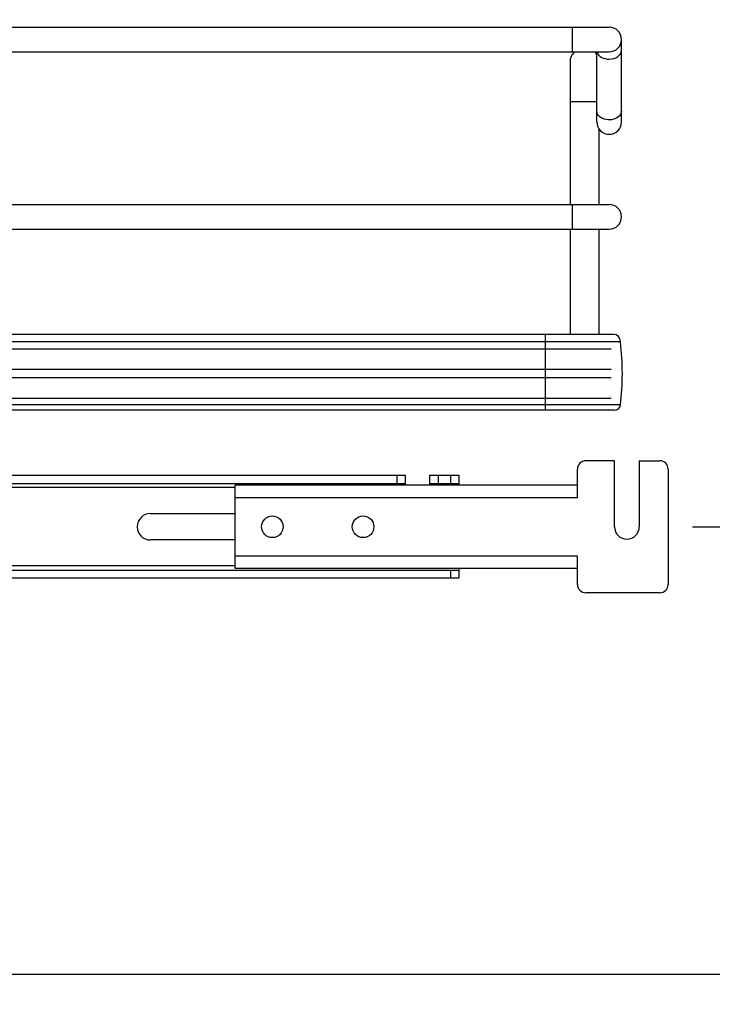
# Model space of a CAD drawing. Units: inches. Extents: x 0 to 17, y 0 to 11.
# Drawn here: x 4.5 to 5.2, y 1.9 to 2.9 of the extents above; entities that cross this region are included whole.
import ezdxf
from ezdxf.enums import TextEntityAlignment as Align

# ---------------------------------------------------------------- set-up
doc = ezdxf.new("R2010")
doc.units = ezdxf.units.IN
doc.header["$LTSCALE"] = 0.935
doc.header["$MEASUREMENT"] = 0
doc.layers.get('0').update_dxf_attribs({"linetype": 'CONTINUOUS'})
doc.styles.get("Standard").update_dxf_attribs({"font": 'bluprnt.ttf'})
doc.dimstyles.new('DIMSTYLE_1', dxfattribs={"dimtxt": 0.125, "dimasz": 0.1875, "dimexe": 0.125, "dimexo": 0.0625, "dimgap": 0.0625, "dimtad": 0, "dimtih": 1, "dimtoh": 1, "dimlfac": 10, "dimzin": 4, "dimdsep": 46, "dimtxsty": 'Standard', "dimblk": 'CLOSED', "dimblk1": 'CLOSED', "dimblk2": 'CLOSED', "dimcen": 0.09, "dimadec": 3, "dimazin": 1, "dimtfac": 1, "dimtdec": 3, "dimtofl": 0, "dimtmove": 0, "dimatfit": 3, "dimldrblk": 'CLOSED', "dimfxl": 0, "dimtolj": 1, "dimtzin": 4, "dimarcsym": 0})

# ---------------------------------------------------------------- blocks, each defined once
blk = doc.blocks.new('_CLOSED')
at = {"color": 0, "linetype": 'ByBlock'}
for p, q in [((0, 0), (-1, 0.1667)), ((-1, 0.1667), (-1, -0.1667)), ((-1, -0.1667), (0, 0)), ((-1, 0), (0, 0))]:
    blk.add_line(p, q, dxfattribs=at)
blk = doc.blocks.new('*D12')
at = {"color": 7, "linetype": 'Continuous'}
for p, q in [((5.664, 2.39048), (5.664, 2.76548)), ((5.13237, 2.39048), (5.789, 2.39048)), ((4.3989, 1.96312), (5.789, 1.96312)), ((5.664, 1.96312), (5.664, 1.58812))]:
    blk.add_line(p, q, dxfattribs=at)
at = {"color": 7, "linetype": 'Continuous', "xscale": 0.1875, "yscale": 0.1875, "zscale": 0.1875}
for p, rotation in [((5.664, 2.39048), 270), ((5.664, 1.96312), 90)]:
    blk.add_blockref('_CLOSED', p, dxfattribs=dict(at, rotation=rotation))
at = {"color": 7, "linetype": 'Continuous'}
for s, p, p2 in [('4.27', (5.314, 2.21769), (5.714, 2.21769)), ('[', (5.314, 2.03019), (5.414, 2.03019)), (']', (5.914, 2.03019), (6.014, 2.03019)), ('108,6', (5.414, 2.03019), (5.914, 2.03019))]:
    blk.add_text(s, height=0.125, dxfattribs=at).set_placement(p, p2, align=Align.FIT)
blk = doc.blocks.new('*D13')
at = {"color": 7, "linetype": 'Continuous'}
for p, q in [((5.13237, 9.11174), (6.92992, 9.11174)), ((6.80492, 9.11174), (6.80492, 5.87611)), ((6.80492, 2.39048), (6.80492, 5.43861)), ((5.13237, 2.39048), (6.92992, 2.39048))]:
    blk.add_line(p, q, dxfattribs=at)
at = {"color": 7, "linetype": 'Continuous', "xscale": 0.1875, "yscale": 0.1875, "zscale": 0.1875}
for p, rotation in [((6.80492, 9.11174), 90), ((6.80492, 2.39048), 270)]:
    blk.add_blockref('_CLOSED', p, dxfattribs=dict(at, rotation=rotation))
at = {"color": 7, "linetype": 'Continuous'}
for s, p, p2 in [('67.21', (6.40492, 5.68861), (6.90492, 5.68861)), ('[', (6.40492, 5.50111), (6.50492, 5.50111)), (']', (7.10492, 5.50111), (7.20492, 5.50111)), ('1707,2', (6.50492, 5.50111), (7.10492, 5.50111))]:
    blk.add_text(s, height=0.125, dxfattribs=at).set_placement(p, p2, align=Align.FIT)
blk = doc.blocks.new('*D20')
at = {"color": 7, "linetype": 'Continuous'}
for p, q in [((4.62386, 8.50713), (1.51229, 8.50713)), ((1.63729, 8.50713), (1.63729, 5.36013)), ((1.63729, 1.96312), (1.63729, 3.98513)), ((3.83296, 1.96312), (1.51229, 1.96312))]:
    blk.add_line(p, q, dxfattribs=at)
at = {"color": 7, "linetype": 'Continuous', "xscale": 0.1875, "yscale": 0.1875, "zscale": 0.1875}
for p, rotation in [((1.63729, 8.50713), 90), ((1.63729, 1.96312), 270)]:
    blk.add_blockref('_CLOSED', p, dxfattribs=dict(at, rotation=rotation))
at = {"color": 7, "linetype": 'Continuous'}
for s, p, p2 in [('73.63', (1.38729, 5.17263), (1.88729, 5.17263)), ('[1870]', (1.33729, 4.98513), (1.93729, 4.98513)), ('THRU', (1.43729, 4.61013), (1.83729, 4.61013)), ('80.75', (1.38729, 4.23513), (1.88729, 4.23513)), ('[2051]', (1.33729, 4.04763), (1.93729, 4.04763))]:
    blk.add_text(s, height=0.125, dxfattribs=at).set_placement(p, p2, align=Align.FIT)

msp = doc.modelspace()

# ---------------------------------------------------------------- linework, layer by layer
at = {"color": 7, "linetype": 'Continuous'}
for p, q in [((4.21416, 2.86765), (5.05294, 2.86765)), ((5.01751, 2.86765), (5.01751, 2.84403)), ((5.06475, 2.7771), (5.06475, 2.85584)), ((4.21416, 2.84403), (5.05294, 2.84403)), ((5.04113, 2.7771), (5.04113, 2.84403)), ((5.01554, 2.83418), (5.01554, 2.69836)), ((5.01554, 2.79678), (5.04113, 2.79678)), ((5.0431, 2.77062), (5.0431, 2.69836)), ((4.21416, 2.69836), (5.05294, 2.69836)), ((5.01751, 2.69836), (5.01751, 2.67473)), ((4.21416, 2.67473), (5.05294, 2.67473)), ((5.01554, 2.67473), (5.01554, 2.57426)), ((5.0431, 2.67473), (5.0431, 2.57426)), ((5.05701, 2.57426), (4.22465, 2.57426)), ((4.22465, 2.56757), (5.0637, 2.56757)), ((4.99192, 2.57426), (4.99192, 2.50178)), ((5.0637, 2.56706), (5.0637, 2.56757)), ((5.0637, 2.56706), (4.22465, 2.56706)), ((4.22465, 2.56056), (5.05491, 2.56056)), ((4.22465, 2.54088), (5.05491, 2.54088)), ((4.22465, 2.533), (5.05491, 2.533)), ((4.22465, 2.51332), (5.05491, 2.51332)), ((5.05786, 2.50178), (4.22209, 2.50178)), ((5.0637, 2.50682), (4.22465, 2.50682)), ((5.02263, 2.41843), (5.02263, 2.4456)), ((5.05806, 2.45347), (5.0305, 2.45347)), ((5.05806, 2.39048), (5.05806, 2.45347)), ((5.08168, 2.45347), (5.10137, 2.45347)), ((5.08168, 2.45347), (5.08168, 2.39048)), ((5.10924, 2.4456), (5.10924, 2.33536)), ((3.37381, 2.43969), (4.85806, 2.43969)), ((4.85018, 2.43969), (4.85018, 2.43182)), ((4.85806, 2.43969), (4.85806, 2.43025)), ((4.88168, 2.43969), (4.90924, 2.43969)), ((4.88168, 2.43025), (4.88168, 2.43969)), ((4.88955, 2.43969), (4.88955, 2.43182)), ((4.90137, 2.43969), (4.90137, 2.43182)), ((4.90924, 2.43969), (4.90924, 2.43025)), ((3.37381, 2.43182), (4.85806, 2.43182)), ((4.69585, 2.42788), (3.53601, 2.42788)), ((5.02263, 2.43024), (4.69585, 2.43025)), ((4.69585, 2.35072), (4.69585, 2.43025)), ((4.88168, 2.43182), (4.90924, 2.43182)), ((4.69585, 2.41844), (5.02263, 2.41843)), ((4.61475, 2.40308), (4.69585, 2.40308)), ((4.69585, 2.37788), (4.61475, 2.37788)), ((5.02263, 2.36253), (4.69585, 2.36253)), ((5.02263, 2.33536), (5.02263, 2.36253)), ((4.69585, 2.35308), (3.53601, 2.35308)), ((3.32263, 2.34914), (4.90924, 2.34914)), ((5.02263, 2.35072), (4.69585, 2.35072)), ((4.90137, 2.34914), (4.90137, 2.34127)), ((4.90924, 2.35072), (4.90924, 2.34127)), ((4.90924, 2.34127), (3.32263, 2.34127)), ((5.10137, 2.32749), (5.0305, 2.32749))]:
    msp.add_line(p, q, dxfattribs=at)
for centre in [(4.73129, 2.39048), (4.8179, 2.39048)]:
    msp.add_circle(centre, 0.01031, dxfattribs=at)
for centre, radius, start, end in [((5.05294, 2.85584), 0.01181, 270, 90), ((5.02932, 2.83418), 0.01378, 134.35361, 180), ((5.02932, 2.83418), 0.01378, 30.93473, 45.66046), ((5.05294, 2.7771), 0.01181, 180, 360), ((5.05294, 2.68654), 0.01181, 270, 90), ((5.05701, 2.56757), 0.00669, 0, 90), ((4.81751, 2.53694), 0.24803, 353.02544, 6.97456), ((5.05786, 2.50769), 0.00591, 270, 351.5662), ((5.0305, 2.4456), 0.00787, 89.99964, 179.99964), ((5.10137, 2.4456), 0.00787, 359.99964, 89.99964), ((4.61475, 2.39048), 0.0126, 90, 270), ((5.06987, 2.39048), 0.01181, 179.99964, 359.99964), ((5.0305, 2.33536), 0.00787, 179.99964, 269.99964), ((5.10137, 2.33536), 0.00787, 269.99964, 359.99964)]:
    msp.add_arc(centre, radius, start, end, dxfattribs=at)
for points, knots in [([(5.04131, 2.84402), (5.04182, 2.84196), (5.04547, 2.83809), (5.05032, 2.83711), (5.05294, 2.83711)], [0, 0, 0, 0, 0.448652, 1, 1, 1, 1]), ([(5.05294, 2.83711), (5.05584, 2.83711), (5.06124, 2.83821), (5.06475, 2.84318), (5.06475, 2.84546)], [0, 0, 0, 0, 0.559826, 1, 1, 1, 1]), ([(5.04349, 2.78247), (5.04312, 2.78282), (5.04186, 2.7842), (5.04113, 2.78611), (5.04113, 2.78748)], [0, 0, 0, 0, 0.270456, 1, 1, 1, 1]), ([(5.06475, 2.78748), (5.06475, 2.7852), (5.06124, 2.78023), (5.05584, 2.77913), (5.05294, 2.77913)], [0, 0, 0, 0, 0.440074, 1, 1, 1, 1]), ([(5.05294, 2.77913), (5.05203, 2.77913), (5.04867, 2.7794), (5.04529, 2.78077), (5.04349, 2.78247)], [0, 0, 0, 0, 0.267981, 1, 1, 1, 1])]:
    msp.add_open_spline(points, degree=3, knots=knots, dxfattribs=at)

# ---------------------------------------------------------------- dimensions: what is measured, and where the dimension line sits
for base, p1, p2, angle, text, picture, middle in [((6.80492, 2.39048), (5.06987, 9.11174), (5.06987, 2.39048), 270, '<>\\P[]', '*D13', (6.80492, 5.65736)), ((1.63729, 1.96312), (4.68636, 8.50713), (3.89546, 1.96312), 270, '73.63\\P[1870]\\P \\PTHRU\\P \\P80.75\\P[2051]\\P[]', '*D20', (1.63729, 4.67263)), ((5.664, 2.39048), (4.3364, 1.96312), (5.06987, 2.39048), 90, '<>\\P[]', '*D12', (5.664, 2.18644))]:
    dim = msp.add_linear_dim(base=base, p1=p1, p2=p2, angle=angle, text=text, dimstyle='DIMSTYLE_1', dxfattribs=at)
    dim.commit()
    dim.dimension.update_dxf_attribs({"geometry": picture, "text_midpoint": middle, "dimtype": 160})

doc.saveas('drawing.dxf')
